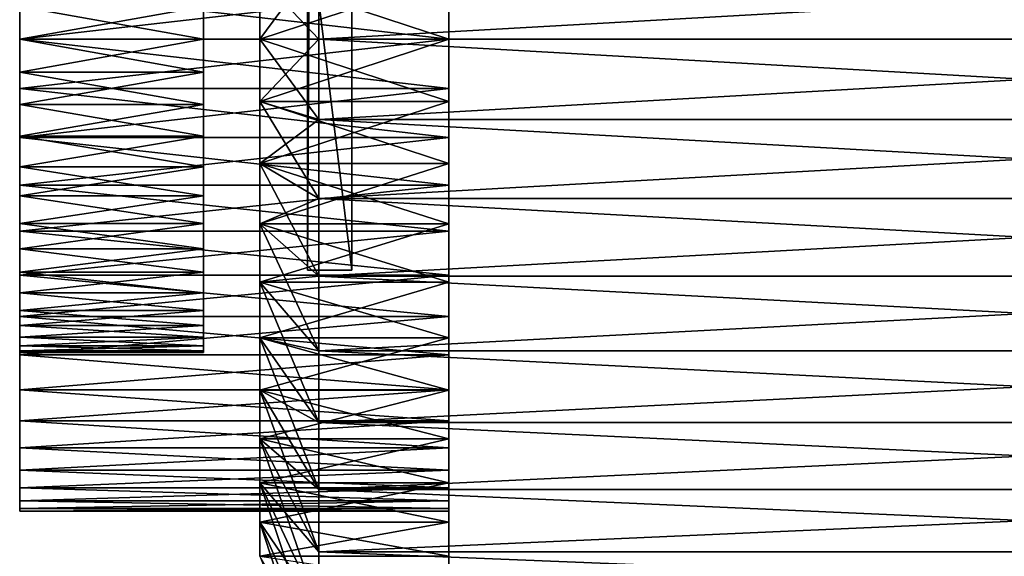
# Model space of a CAD drawing. Extents: x -1.76 to 1.74, y -0.15 to 1.67.
# Drawn here: x -1.76 to -1.59, y -0.03 to 0.06 of the extents above; entities that cross this region are included whole.
import ezdxf

# ---------------------------------------------------------------- set-up
doc = ezdxf.new("R2010")
doc.units = 0
doc.header["$MEASUREMENT"] = 0
doc.layers.get('0').update_dxf_attribs({"linetype": 'CONTINUOUS'})

msp = doc.modelspace()

# ---------------------------------------------------------------- linework, layer by layer
for points in [[(-1.709, 1.45568, -1.24526), (-1.709, 0.02136, -0.42064), (-1.709, 0.0828, -0.3032)], [(-1.709, 0.02136, -0.42064), (-1.709, 1.45568, -1.24526), (-1.70148, 1.45545, -1.24514)], [(-1.709, 0.02136, -0.42064), (-1.70148, 1.45545, -1.24514), (-1.70148, 0.02136, -0.42064)], [(-1.70148, 1.45545, -1.24514), (-1.70148, 0.0828, -0.3032), (-1.70148, 0.02136, -0.42064)], [(-1.72668, 0.10025, -0.39221), (-1.72668, 0.08232, -0.40524), (-1.72668, 0.06064, -0.40985)], [(-1.72668, 0.10025, -0.39221), (-1.72668, 0.06064, -0.40985), (-1.72668, 0.02102, -0.39221)], [(-1.72668, 0.0293, -0.31342), (-1.72668, 0.09197, -0.31342), (-1.72668, 0.10025, -0.39221)], [(-1.72668, 0.10025, -0.39221), (-1.72668, 0.02102, -0.39221), (-1.72668, 0.0293, -0.31342)], [(-1.72668, 0.04955, -0.30441), (-1.72668, 0.07172, -0.30441), (-1.72668, 0.09197, -0.31342)], [(-1.72668, 0.0293, -0.31342), (-1.72668, 0.04955, -0.30441), (-1.72668, 0.09197, -0.31342)], [(-1.72668, 0.08232, -0.40524), (-1.72668, 0.07172, -0.40868), (-1.72668, 0.06064, -0.40985)], [(-1.709, 0.0828, -0.3032), (-1.709, 0.02136, -0.42064), (-1.70148, 0.02136, -0.42064)], [(-1.709, 0.0828, -0.3032), (-1.70148, 0.02136, -0.42064), (-1.70148, 0.0828, -0.3032)], [(-1.7071, 0.07426, -0.48617), (-1.7071, 0.06064, -0.48688), (-1.71712, 0.06064, -0.45811)], [(-1.7071, 0.07426, -0.48617), (-1.71712, 0.06064, -0.45811), (-1.71712, 0.07125, -0.45755)], [(-1.7071, 0.06064, -0.2262), (-1.7071, 0.07426, -0.22692), (-1.71712, 0.07125, -0.25554)], [(-1.4665, 0.06064, -0.48688), (-1.7071, 0.06064, -0.48688), (-1.7071, 0.07426, -0.48617)], [(-1.4665, 0.06064, -0.48688), (-1.7071, 0.07426, -0.48617), (-1.4665, 0.07426, -0.48617)], [(-1.4665, 0.07426, -0.22692), (-1.7071, 0.07426, -0.22692), (-1.7071, 0.06064, -0.2262)], [(-1.4665, 0.07426, -0.22692), (-1.7071, 0.06064, -0.2262), (-1.4665, 0.06064, -0.2262)], [(-1.72668, 0.06064, -0.30324), (-1.72668, 0.06621, -0.30353), (-1.72668, 0.07172, -0.30441)], [(-1.72668, 0.07172, -0.40868), (-1.72668, 0.06621, -0.40956), (-1.72668, 0.06064, -0.40985)], [(-1.72668, 0.04955, -0.30441), (-1.72668, 0.06064, -0.30324), (-1.72668, 0.07172, -0.30441)], [(-1.7071, 0.06064, -0.2262), (-1.71712, 0.07125, -0.25554), (-1.71712, 0.06064, -0.25498)], [(-1.71712, 0.07125, -0.45755), (-1.71712, 0.06064, -0.45811), (-1.68501, 0.06064, -0.45811)], [(-1.71712, 0.07125, -0.45755), (-1.68501, 0.06064, -0.45811), (-1.68501, 0.07125, -0.45755)], [(-1.71712, 0.06064, -0.25498), (-1.71712, 0.07125, -0.25554), (-1.68501, 0.07125, -0.25554)], [(-1.71712, 0.06064, -0.25498), (-1.68501, 0.07125, -0.25554), (-1.68501, 0.06064, -0.25498)], [(-1.68501, 0.07125, -0.45755), (-1.68501, 0.06064, -0.45811), (-1.68501, 0.06064, -0.43679)], [(-1.68501, 0.07125, -0.45755), (-1.68501, 0.06064, -0.43679), (-1.68501, 0.06902, -0.43635)], [(-1.68501, 0.06064, -0.25498), (-1.68501, 0.07125, -0.25554), (-1.68501, 0.06902, -0.27673)], [(-1.68501, 0.06902, -0.43635), (-1.68501, 0.06064, -0.43679), (-1.75795, 0.06064, -0.43679)], [(-1.68501, 0.06902, -0.43635), (-1.75795, 0.06064, -0.43679), (-1.75795, 0.06902, -0.43635)], [(-1.68501, 0.06064, -0.27629), (-1.68501, 0.06902, -0.27673), (-1.75795, 0.06902, -0.27673)], [(-1.68501, 0.06064, -0.27629), (-1.75795, 0.06902, -0.27673), (-1.75795, 0.06064, -0.27629)], [(-1.75795, 0.06064, -0.27629), (-1.75795, 0.06902, -0.27673), (-1.75795, 0.06621, -0.30353)], [(-1.75795, 0.06902, -0.43635), (-1.75795, 0.06064, -0.43679), (-1.75795, 0.06064, -0.40985)], [(-1.75795, 0.06902, -0.43635), (-1.75795, 0.06064, -0.40985), (-1.75795, 0.06621, -0.40956)], [(-1.68501, 0.06064, -0.25498), (-1.68501, 0.06902, -0.27673), (-1.68501, 0.06064, -0.27629)], [(-1.75795, 0.06064, -0.27629), (-1.75795, 0.06621, -0.30353), (-1.75795, 0.06064, -0.30324)], [(-1.75795, 0.06621, -0.40956), (-1.75795, 0.06064, -0.40985), (-1.72668, 0.06064, -0.40985)], [(-1.75795, 0.06621, -0.40956), (-1.72668, 0.06064, -0.40985), (-1.72668, 0.06621, -0.40956)], [(-1.75795, 0.06064, -0.30324), (-1.75795, 0.06621, -0.30353), (-1.72668, 0.06621, -0.30353)], [(-1.75795, 0.06064, -0.30324), (-1.72668, 0.06621, -0.30353), (-1.72668, 0.06064, -0.30324)], [(-1.68501, 0.05225, -0.27673), (-1.68501, 0.06064, -0.27629), (-1.75795, 0.06064, -0.27629)], [(-1.68501, 0.05225, -0.27673), (-1.75795, 0.06064, -0.27629), (-1.75795, 0.05225, -0.27673)], [(-1.68501, 0.06064, -0.43679), (-1.68501, 0.05225, -0.43635), (-1.75795, 0.05225, -0.43635)], [(-1.68501, 0.06064, -0.43679), (-1.75795, 0.05225, -0.43635), (-1.75795, 0.06064, -0.43679)], [(-1.75795, 0.05225, -0.27673), (-1.75795, 0.06064, -0.27629), (-1.75795, 0.06064, -0.30324)], [(-1.75795, 0.05225, -0.27673), (-1.75795, 0.06064, -0.30324), (-1.75795, 0.05506, -0.30353)], [(-1.75795, 0.06064, -0.43679), (-1.75795, 0.05225, -0.43635), (-1.75795, 0.05506, -0.40956)], [(-1.75795, 0.06064, -0.43679), (-1.75795, 0.05506, -0.40956), (-1.75795, 0.06064, -0.40985)], [(-1.75795, 0.05506, -0.30353), (-1.75795, 0.06064, -0.30324), (-1.72668, 0.06064, -0.30324)], [(-1.75795, 0.05506, -0.30353), (-1.72668, 0.06064, -0.30324), (-1.72668, 0.05506, -0.30353)], [(-1.75795, 0.06064, -0.40985), (-1.75795, 0.05506, -0.40956), (-1.72668, 0.05506, -0.40956)], [(-1.75795, 0.06064, -0.40985), (-1.72668, 0.05506, -0.40956), (-1.72668, 0.06064, -0.40985)], [(-1.72668, 0.04955, -0.30441), (-1.72668, 0.05506, -0.30353), (-1.72668, 0.06064, -0.30324)], [(-1.72668, 0.06064, -0.40985), (-1.72668, 0.05506, -0.40956), (-1.72668, 0.04955, -0.40868)], [(-1.72668, 0.06064, -0.40985), (-1.72668, 0.04955, -0.40868), (-1.72668, 0.03895, -0.40524)], [(-1.72668, 0.06064, -0.40985), (-1.72668, 0.03895, -0.40524), (-1.72668, 0.02102, -0.39221)], [(-1.7071, 0.04701, -0.22692), (-1.7071, 0.06064, -0.2262), (-1.71712, 0.06064, -0.25498)], [(-1.7071, 0.04701, -0.22692), (-1.71712, 0.06064, -0.25498), (-1.71712, 0.05002, -0.25554)], [(-1.7071, 0.06064, -0.48688), (-1.7071, 0.04701, -0.48617), (-1.71712, 0.05002, -0.45755)], [(-1.7071, 0.06064, -0.48688), (-1.71712, 0.05002, -0.45755), (-1.71712, 0.06064, -0.45811)], [(-1.71712, 0.05002, -0.25554), (-1.71712, 0.06064, -0.25498), (-1.68501, 0.06064, -0.25498)], [(-1.71712, 0.05002, -0.25554), (-1.68501, 0.06064, -0.25498), (-1.68501, 0.05002, -0.25554)], [(-1.71712, 0.06064, -0.45811), (-1.71712, 0.05002, -0.45755), (-1.68501, 0.05002, -0.45755)], [(-1.71712, 0.06064, -0.45811), (-1.68501, 0.05002, -0.45755), (-1.68501, 0.06064, -0.45811)], [(-1.4665, 0.06064, -0.2262), (-1.7071, 0.06064, -0.2262), (-1.7071, 0.04701, -0.22692)], [(-1.4665, 0.06064, -0.2262), (-1.7071, 0.04701, -0.22692), (-1.4665, 0.04701, -0.22692)], [(-1.4665, 0.04701, -0.48617), (-1.7071, 0.04701, -0.48617), (-1.7071, 0.06064, -0.48688)], [(-1.4665, 0.04701, -0.48617), (-1.7071, 0.06064, -0.48688), (-1.4665, 0.06064, -0.48688)], [(-1.68501, 0.05002, -0.25554), (-1.68501, 0.06064, -0.25498), (-1.68501, 0.06064, -0.27629)], [(-1.68501, 0.05002, -0.25554), (-1.68501, 0.06064, -0.27629), (-1.68501, 0.05225, -0.27673)], [(-1.68501, 0.06064, -0.45811), (-1.68501, 0.05002, -0.45755), (-1.68501, 0.05225, -0.43635)], [(-1.68501, 0.06064, -0.45811), (-1.68501, 0.05225, -0.43635), (-1.68501, 0.06064, -0.43679)], [(-1.75795, 0.04395, -0.27805), (-1.75795, 0.05225, -0.27673), (-1.75795, 0.05506, -0.30353)], [(-1.75795, 0.04395, -0.27805), (-1.75795, 0.05506, -0.30353), (-1.75795, 0.04955, -0.30441)], [(-1.75795, 0.05225, -0.43635), (-1.75795, 0.04955, -0.40868), (-1.75795, 0.05506, -0.40956)], [(-1.75795, 0.04955, -0.30441), (-1.75795, 0.05506, -0.30353), (-1.72668, 0.05506, -0.30353)], [(-1.75795, 0.04955, -0.30441), (-1.72668, 0.05506, -0.30353), (-1.72668, 0.04955, -0.30441)], [(-1.75795, 0.05506, -0.40956), (-1.75795, 0.04955, -0.40868), (-1.72668, 0.04955, -0.40868)], [(-1.75795, 0.05506, -0.40956), (-1.72668, 0.04955, -0.40868), (-1.72668, 0.05506, -0.40956)], [(-1.68501, 0.04395, -0.27805), (-1.68501, 0.05225, -0.27673), (-1.75795, 0.05225, -0.27673)], [(-1.68501, 0.04395, -0.27805), (-1.75795, 0.05225, -0.27673), (-1.75795, 0.04395, -0.27805)], [(-1.68501, 0.05225, -0.43635), (-1.68501, 0.04395, -0.43504), (-1.75795, 0.04395, -0.43504)], [(-1.68501, 0.05225, -0.43635), (-1.75795, 0.04395, -0.43504), (-1.75795, 0.05225, -0.43635)], [(-1.75795, 0.05225, -0.43635), (-1.75795, 0.04395, -0.43504), (-1.75795, 0.04955, -0.40868)], [(-1.68501, 0.03952, -0.2572), (-1.68501, 0.05002, -0.25554), (-1.68501, 0.05225, -0.27673)], [(-1.68501, 0.03952, -0.2572), (-1.68501, 0.05225, -0.27673), (-1.68501, 0.04395, -0.27805)], [(-1.68501, 0.05002, -0.45755), (-1.68501, 0.04395, -0.43504), (-1.68501, 0.05225, -0.43635)], [(-1.75795, 0.04395, -0.43504), (-1.75795, 0.04416, -0.40724), (-1.75795, 0.04955, -0.40868)], [(-1.75795, 0.03584, -0.28022), (-1.75795, 0.04395, -0.27805), (-1.75795, 0.04955, -0.30441)], [(-1.75795, 0.03584, -0.28022), (-1.75795, 0.04955, -0.30441), (-1.75795, 0.04416, -0.30585)], [(-1.75795, 0.04955, -0.40868), (-1.75795, 0.04416, -0.40724), (-1.72668, 0.04416, -0.40724)], [(-1.75795, 0.04955, -0.40868), (-1.72668, 0.04416, -0.40724), (-1.72668, 0.04955, -0.40868)], [(-1.75795, 0.04416, -0.30585), (-1.75795, 0.04955, -0.30441), (-1.72668, 0.04955, -0.30441)], [(-1.75795, 0.04416, -0.30585), (-1.72668, 0.04955, -0.30441), (-1.72668, 0.04416, -0.30585)], [(-1.72668, 0.04955, -0.40868), (-1.72668, 0.04416, -0.40724), (-1.72668, 0.03895, -0.40524)], [(-1.72668, 0.03895, -0.30785), (-1.72668, 0.04416, -0.30585), (-1.72668, 0.04955, -0.30441)], [(-1.72668, 0.0293, -0.31342), (-1.72668, 0.03895, -0.30785), (-1.72668, 0.04955, -0.30441)], [(-1.7071, 0.03354, -0.22905), (-1.7071, 0.04701, -0.22692), (-1.71712, 0.05002, -0.25554)], [(-1.7071, 0.03354, -0.22905), (-1.71712, 0.05002, -0.25554), (-1.71712, 0.03952, -0.2572)], [(-1.7071, 0.04701, -0.48617), (-1.71712, 0.03952, -0.45589), (-1.71712, 0.05002, -0.45755)], [(-1.71712, 0.03952, -0.2572), (-1.71712, 0.05002, -0.25554), (-1.68501, 0.05002, -0.25554)], [(-1.71712, 0.03952, -0.2572), (-1.68501, 0.05002, -0.25554), (-1.68501, 0.03952, -0.2572)], [(-1.71712, 0.05002, -0.45755), (-1.71712, 0.03952, -0.45589), (-1.68501, 0.03952, -0.45589)], [(-1.71712, 0.05002, -0.45755), (-1.68501, 0.03952, -0.45589), (-1.68501, 0.05002, -0.45755)], [(-1.68501, 0.05002, -0.45755), (-1.68501, 0.03952, -0.45589), (-1.68501, 0.04395, -0.43504)], [(-1.7071, 0.04701, -0.48617), (-1.7071, 0.03354, -0.48404), (-1.71712, 0.03952, -0.45589)], [(-1.4665, 0.04701, -0.22692), (-1.7071, 0.04701, -0.22692), (-1.7071, 0.03354, -0.22905)], [(-1.4665, 0.04701, -0.22692), (-1.7071, 0.03354, -0.22905), (-1.4665, 0.03354, -0.22905)], [(-1.4665, 0.03354, -0.48404), (-1.7071, 0.03354, -0.48404), (-1.7071, 0.04701, -0.48617)], [(-1.4665, 0.03354, -0.48404), (-1.7071, 0.04701, -0.48617), (-1.4665, 0.04701, -0.48617)], [(-1.75795, 0.03584, -0.43287), (-1.75795, 0.03895, -0.40524), (-1.75795, 0.04416, -0.40724)], [(-1.75795, 0.04395, -0.43504), (-1.75795, 0.03584, -0.43287), (-1.75795, 0.04416, -0.40724)], [(-1.75795, 0.028, -0.28323), (-1.75795, 0.03584, -0.28022), (-1.75795, 0.04416, -0.30585)], [(-1.75795, 0.028, -0.28323), (-1.75795, 0.04416, -0.30585), (-1.75795, 0.03895, -0.30785)], [(-1.75795, 0.04416, -0.40724), (-1.75795, 0.03895, -0.40524), (-1.72668, 0.03895, -0.40524)], [(-1.75795, 0.04416, -0.40724), (-1.72668, 0.03895, -0.40524), (-1.72668, 0.04416, -0.40724)], [(-1.75795, 0.03895, -0.30785), (-1.75795, 0.04416, -0.30585), (-1.72668, 0.04416, -0.30585)], [(-1.75795, 0.03895, -0.30785), (-1.72668, 0.04416, -0.30585), (-1.72668, 0.03895, -0.30785)], [(-1.68501, 0.04395, -0.43504), (-1.68501, 0.03584, -0.43287), (-1.75795, 0.03584, -0.43287)], [(-1.68501, 0.04395, -0.43504), (-1.75795, 0.03584, -0.43287), (-1.75795, 0.04395, -0.43504)], [(-1.68501, 0.03584, -0.28022), (-1.68501, 0.04395, -0.27805), (-1.75795, 0.04395, -0.27805)], [(-1.68501, 0.03584, -0.28022), (-1.75795, 0.04395, -0.27805), (-1.75795, 0.03584, -0.28022)], [(-1.68501, 0.03952, -0.45589), (-1.68501, 0.03584, -0.43287), (-1.68501, 0.04395, -0.43504)], [(-1.68501, 0.02925, -0.25995), (-1.68501, 0.03952, -0.2572), (-1.68501, 0.04395, -0.27805)], [(-1.68501, 0.02925, -0.25995), (-1.68501, 0.04395, -0.27805), (-1.68501, 0.03584, -0.28022)], [(-1.75795, 0.028, -0.42986), (-1.75795, 0.03398, -0.40271), (-1.75795, 0.03895, -0.40524)], [(-1.75795, 0.03584, -0.43287), (-1.75795, 0.028, -0.42986), (-1.75795, 0.03895, -0.40524)], [(-1.75795, 0.02051, -0.28705), (-1.75795, 0.028, -0.28323), (-1.75795, 0.03895, -0.30785)], [(-1.75795, 0.02051, -0.28705), (-1.75795, 0.03895, -0.30785), (-1.75795, 0.03398, -0.31038)], [(-1.75795, 0.03895, -0.40524), (-1.75795, 0.03398, -0.40271), (-1.72668, 0.03398, -0.40271)], [(-1.75795, 0.03895, -0.40524), (-1.72668, 0.03398, -0.40271), (-1.72668, 0.03895, -0.40524)], [(-1.75795, 0.03398, -0.31038), (-1.75795, 0.03895, -0.30785), (-1.72668, 0.03895, -0.30785)], [(-1.75795, 0.03398, -0.31038), (-1.72668, 0.03895, -0.30785), (-1.72668, 0.03398, -0.31038)], [(-1.72668, 0.03895, -0.40524), (-1.72668, 0.03398, -0.40271), (-1.72668, 0.0293, -0.39967)], [(-1.72668, 0.0293, -0.31342), (-1.72668, 0.03398, -0.31038), (-1.72668, 0.03895, -0.30785)], [(-1.72668, 0.03895, -0.40524), (-1.72668, 0.0293, -0.39967), (-1.72668, 0.02102, -0.39221)], [(-1.7071, 0.03354, -0.48404), (-1.71712, 0.02925, -0.45313), (-1.71712, 0.03952, -0.45589)], [(-1.7071, 0.02036, -0.23258), (-1.7071, 0.03354, -0.22905), (-1.71712, 0.03952, -0.2572)], [(-1.7071, 0.02036, -0.23258), (-1.71712, 0.03952, -0.2572), (-1.71712, 0.02925, -0.25995)], [(-1.71712, 0.03952, -0.45589), (-1.71712, 0.02925, -0.45313), (-1.68501, 0.02925, -0.45313)], [(-1.71712, 0.03952, -0.45589), (-1.68501, 0.02925, -0.45313), (-1.68501, 0.03952, -0.45589)], [(-1.71712, 0.02925, -0.25995), (-1.71712, 0.03952, -0.2572), (-1.68501, 0.03952, -0.2572)], [(-1.71712, 0.02925, -0.25995), (-1.68501, 0.03952, -0.2572), (-1.68501, 0.02925, -0.25995)], [(-1.68501, 0.03952, -0.45589), (-1.68501, 0.02925, -0.45313), (-1.68501, 0.03584, -0.43287)], [(-1.68501, 0.03584, -0.43287), (-1.68501, 0.028, -0.42986), (-1.75795, 0.028, -0.42986)], [(-1.68501, 0.03584, -0.43287), (-1.75795, 0.028, -0.42986), (-1.75795, 0.03584, -0.43287)], [(-1.68501, 0.028, -0.28323), (-1.68501, 0.03584, -0.28022), (-1.75795, 0.03584, -0.28022)], [(-1.68501, 0.028, -0.28323), (-1.75795, 0.03584, -0.28022), (-1.75795, 0.028, -0.28323)], [(-1.68501, 0.02925, -0.45313), (-1.68501, 0.028, -0.42986), (-1.68501, 0.03584, -0.43287)], [(-1.68501, 0.01933, -0.26376), (-1.68501, 0.02925, -0.25995), (-1.68501, 0.03584, -0.28022)], [(-1.68501, 0.01933, -0.26376), (-1.68501, 0.03584, -0.28022), (-1.68501, 0.028, -0.28323)], [(-1.75795, 0.01347, -0.29162), (-1.75795, 0.02051, -0.28705), (-1.75795, 0.03398, -0.31038)], [(-1.75795, 0.01347, -0.29162), (-1.75795, 0.03398, -0.31038), (-1.75795, 0.0293, -0.31342)], [(-1.75795, 0.02051, -0.42604), (-1.75795, 0.0293, -0.39967), (-1.75795, 0.03398, -0.40271)], [(-1.75795, 0.028, -0.42986), (-1.75795, 0.02051, -0.42604), (-1.75795, 0.03398, -0.40271)], [(-1.75795, 0.03398, -0.40271), (-1.75795, 0.0293, -0.39967), (-1.72668, 0.0293, -0.39967)], [(-1.75795, 0.03398, -0.40271), (-1.72668, 0.0293, -0.39967), (-1.72668, 0.03398, -0.40271)], [(-1.75795, 0.0293, -0.31342), (-1.75795, 0.03398, -0.31038), (-1.72668, 0.03398, -0.31038)], [(-1.75795, 0.0293, -0.31342), (-1.72668, 0.03398, -0.31038), (-1.72668, 0.0293, -0.31342)], [(-1.7071, 0.03354, -0.48404), (-1.7071, 0.02036, -0.4805), (-1.71712, 0.02925, -0.45313)], [(-1.4665, 0.03354, -0.22905), (-1.7071, 0.03354, -0.22905), (-1.7071, 0.02036, -0.23258)], [(-1.4665, 0.03354, -0.22905), (-1.7071, 0.02036, -0.23258), (-1.4665, 0.02036, -0.23258)], [(-1.4665, 0.02036, -0.4805), (-1.7071, 0.02036, -0.4805), (-1.7071, 0.03354, -0.48404)], [(-1.4665, 0.02036, -0.4805), (-1.7071, 0.03354, -0.48404), (-1.4665, 0.03354, -0.48404)], [(-1.75795, 0.00694, -0.29691), (-1.75795, 0.01347, -0.29162), (-1.75795, 0.0293, -0.31342)], [(-1.75795, 0.00694, -0.29691), (-1.75795, 0.0293, -0.31342), (-1.75795, 0.02497, -0.31693)], [(-1.75795, 0.01347, -0.42147), (-1.75795, 0.02497, -0.39616), (-1.75795, 0.0293, -0.39967)], [(-1.75795, 0.02051, -0.42604), (-1.75795, 0.01347, -0.42147), (-1.75795, 0.0293, -0.39967)], [(-1.75795, 0.0293, -0.39967), (-1.75795, 0.02497, -0.39616), (-1.72668, 0.02497, -0.39616)], [(-1.75795, 0.0293, -0.39967), (-1.72668, 0.02497, -0.39616), (-1.72668, 0.0293, -0.39967)], [(-1.75795, 0.02497, -0.31693), (-1.75795, 0.0293, -0.31342), (-1.72668, 0.0293, -0.31342)], [(-1.75795, 0.02497, -0.31693), (-1.72668, 0.0293, -0.31342), (-1.72668, 0.02497, -0.31693)], [(-1.72668, 0.0293, -0.39967), (-1.72668, 0.02497, -0.39616), (-1.72668, 0.02102, -0.39221)], [(-1.72668, 0.02102, -0.32088), (-1.72668, 0.02497, -0.31693), (-1.72668, 0.0293, -0.31342)], [(-1.72668, 0.01447, -0.32989), (-1.72668, 0.02102, -0.32088), (-1.72668, 0.0293, -0.31342)], [(-1.72668, 0.00762, -0.35097), (-1.72668, 0.01447, -0.32989), (-1.72668, 0.0293, -0.31342)], [(-1.72668, 0.02102, -0.39221), (-1.72668, 0.00762, -0.35097), (-1.72668, 0.0293, -0.31342)], [(-1.7071, 0.02036, -0.4805), (-1.71712, 0.01933, -0.44932), (-1.71712, 0.02925, -0.45313)], [(-1.7071, 0.00762, -0.23747), (-1.7071, 0.02036, -0.23258), (-1.71712, 0.02925, -0.25995)], [(-1.7071, 0.00762, -0.23747), (-1.71712, 0.02925, -0.25995), (-1.71712, 0.01933, -0.26376)], [(-1.71712, 0.02925, -0.45313), (-1.71712, 0.01933, -0.44932), (-1.68501, 0.01933, -0.44932)], [(-1.71712, 0.02925, -0.45313), (-1.68501, 0.01933, -0.44932), (-1.68501, 0.02925, -0.45313)], [(-1.71712, 0.01933, -0.26376), (-1.71712, 0.02925, -0.25995), (-1.68501, 0.02925, -0.25995)], [(-1.71712, 0.01933, -0.26376), (-1.68501, 0.02925, -0.25995), (-1.68501, 0.01933, -0.26376)], [(-1.68501, 0.02925, -0.45313), (-1.68501, 0.01933, -0.44932), (-1.68501, 0.028, -0.42986)], [(-1.68501, 0.028, -0.42986), (-1.68501, 0.02051, -0.42604), (-1.75795, 0.02051, -0.42604)], [(-1.68501, 0.028, -0.42986), (-1.75795, 0.02051, -0.42604), (-1.75795, 0.028, -0.42986)], [(-1.68501, 0.02051, -0.28705), (-1.68501, 0.028, -0.28323), (-1.75795, 0.028, -0.28323)], [(-1.68501, 0.02051, -0.28705), (-1.75795, 0.028, -0.28323), (-1.75795, 0.02051, -0.28705)], [(-1.68501, 0.01933, -0.44932), (-1.68501, 0.02051, -0.42604), (-1.68501, 0.028, -0.42986)], [(-1.68501, 0.00986, -0.26859), (-1.68501, 0.01933, -0.26376), (-1.68501, 0.028, -0.28323)], [(-1.68501, 0.00986, -0.26859), (-1.68501, 0.028, -0.28323), (-1.68501, 0.02051, -0.28705)], [(-1.75795, 0.001, -0.30285), (-1.75795, 0.00694, -0.29691), (-1.75795, 0.02497, -0.31693)], [(-1.75795, 0.001, -0.30285), (-1.75795, 0.02497, -0.31693), (-1.75795, 0.02102, -0.32088)], [(-1.75795, 0.00694, -0.41618), (-1.75795, 0.02102, -0.39221), (-1.75795, 0.02497, -0.39616)], [(-1.75795, 0.01347, -0.42147), (-1.75795, 0.00694, -0.41618), (-1.75795, 0.02497, -0.39616)], [(-1.75795, 0.02497, -0.39616), (-1.75795, 0.02102, -0.39221), (-1.72668, 0.02102, -0.39221)], [(-1.75795, 0.02497, -0.39616), (-1.72668, 0.02102, -0.39221), (-1.72668, 0.02497, -0.39616)], [(-1.75795, 0.02102, -0.32088), (-1.75795, 0.02497, -0.31693), (-1.72668, 0.02497, -0.31693)], [(-1.75795, 0.02102, -0.32088), (-1.72668, 0.02497, -0.31693), (-1.72668, 0.02102, -0.32088)], [(-1.75795, -0.00429, -0.30937), (-1.75795, 0.001, -0.30285), (-1.75795, 0.02102, -0.32088)], [(-1.75795, -0.00429, -0.30937), (-1.75795, 0.02102, -0.32088), (-1.75795, 0.01751, -0.32521)], [(-1.75795, 0.001, -0.41024), (-1.75795, 0.01751, -0.38788), (-1.75795, 0.02102, -0.39221)], [(-1.75795, 0.00694, -0.41618), (-1.75795, 0.001, -0.41024), (-1.75795, 0.02102, -0.39221)], [(-1.75795, 0.02102, -0.39221), (-1.75795, 0.01751, -0.38788), (-1.72668, 0.01751, -0.38788)], [(-1.75795, 0.02102, -0.39221), (-1.72668, 0.01751, -0.38788), (-1.72668, 0.02102, -0.39221)], [(-1.75795, 0.01751, -0.32521), (-1.75795, 0.02102, -0.32088), (-1.72668, 0.02102, -0.32088)], [(-1.75795, 0.01751, -0.32521), (-1.72668, 0.02102, -0.32088), (-1.72668, 0.01751, -0.32521)], [(-1.68501, 0.02051, -0.42604), (-1.68501, 0.01347, -0.42147), (-1.75795, 0.01347, -0.42147)], [(-1.68501, 0.02051, -0.42604), (-1.75795, 0.01347, -0.42147), (-1.75795, 0.02051, -0.42604)], [(-1.68501, 0.01347, -0.29162), (-1.68501, 0.02051, -0.28705), (-1.75795, 0.02051, -0.28705)], [(-1.68501, 0.01347, -0.29162), (-1.75795, 0.02051, -0.28705), (-1.75795, 0.01347, -0.29162)], [(-1.72668, 0.02102, -0.39221), (-1.72668, 0.01751, -0.38788), (-1.72668, 0.01447, -0.3832)], [(-1.72668, 0.01447, -0.32989), (-1.72668, 0.01751, -0.32521), (-1.72668, 0.02102, -0.32088)], [(-1.72668, 0.02102, -0.39221), (-1.72668, 0.01447, -0.3832), (-1.72668, 0.00994, -0.37302)], [(-1.72668, 0.02102, -0.39221), (-1.72668, 0.00994, -0.37302), (-1.72668, 0.00762, -0.35097)], [(-1.7071, 0.02036, -0.4805), (-1.7071, 0.00762, -0.47562), (-1.71712, 0.01933, -0.44932)], [(-1.4665, 0.02036, -0.23258), (-1.7071, 0.02036, -0.23258), (-1.7071, 0.00762, -0.23747)], [(-1.4665, 0.02036, -0.23258), (-1.7071, 0.00762, -0.23747), (-1.4665, 0.00762, -0.23747)], [(-1.4665, 0.00762, -0.47562), (-1.7071, 0.00762, -0.47562), (-1.7071, 0.02036, -0.4805)], [(-1.4665, 0.00762, -0.47562), (-1.7071, 0.02036, -0.4805), (-1.4665, 0.02036, -0.4805)], [(-1.68501, 0.00986, -0.4445), (-1.68501, 0.01347, -0.42147), (-1.68501, 0.02051, -0.42604)], [(-1.68501, 0.01933, -0.44932), (-1.68501, 0.00986, -0.4445), (-1.68501, 0.02051, -0.42604)], [(-1.68501, 0.00094, -0.27438), (-1.68501, 0.00986, -0.26859), (-1.68501, 0.02051, -0.28705)], [(-1.68501, 0.00094, -0.27438), (-1.68501, 0.02051, -0.28705), (-1.68501, 0.01347, -0.29162)], [(-1.7071, -0.00453, -0.24367), (-1.7071, 0.00762, -0.23747), (-1.71712, 0.01933, -0.26376)], [(-1.7071, -0.00453, -0.24367), (-1.71712, 0.01933, -0.26376), (-1.71712, 0.00986, -0.26859)], [(-1.7071, 0.00762, -0.47562), (-1.71712, 0.00986, -0.4445), (-1.71712, 0.01933, -0.44932)], [(-1.71712, 0.01933, -0.44932), (-1.71712, 0.00986, -0.4445), (-1.68501, 0.00986, -0.4445)], [(-1.71712, 0.01933, -0.44932), (-1.68501, 0.00986, -0.4445), (-1.68501, 0.01933, -0.44932)], [(-1.71712, 0.00986, -0.26859), (-1.71712, 0.01933, -0.26376), (-1.68501, 0.01933, -0.26376)], [(-1.71712, 0.00986, -0.26859), (-1.68501, 0.01933, -0.26376), (-1.68501, 0.00986, -0.26859)], [(-1.75795, -0.00886, -0.31642), (-1.75795, -0.00429, -0.30937), (-1.75795, 0.01751, -0.32521)], [(-1.75795, -0.00886, -0.31642), (-1.75795, 0.01751, -0.32521), (-1.75795, 0.01447, -0.32989)], [(-1.75795, -0.00429, -0.40371), (-1.75795, 0.01447, -0.3832), (-1.75795, 0.01751, -0.38788)], [(-1.75795, 0.001, -0.41024), (-1.75795, -0.00429, -0.40371), (-1.75795, 0.01751, -0.38788)], [(-1.75795, 0.01751, -0.38788), (-1.75795, 0.01447, -0.3832), (-1.72668, 0.01447, -0.3832)], [(-1.75795, 0.01751, -0.38788), (-1.72668, 0.01447, -0.3832), (-1.72668, 0.01751, -0.38788)], [(-1.75795, 0.01447, -0.32989), (-1.75795, 0.01751, -0.32521), (-1.72668, 0.01751, -0.32521)], [(-1.75795, 0.01447, -0.32989), (-1.72668, 0.01751, -0.32521), (-1.72668, 0.01447, -0.32989)], [(-1.75795, -0.01268, -0.3239), (-1.75795, -0.00886, -0.31642), (-1.75795, 0.01447, -0.32989)], [(-1.75795, -0.01268, -0.3239), (-1.75795, 0.01447, -0.32989), (-1.75795, 0.01194, -0.33486)], [(-1.75795, -0.00886, -0.39667), (-1.75795, 0.01194, -0.37822), (-1.75795, 0.01447, -0.3832)], [(-1.75795, -0.00429, -0.40371), (-1.75795, -0.00886, -0.39667), (-1.75795, 0.01447, -0.3832)], [(-1.75795, 0.01447, -0.3832), (-1.75795, 0.01194, -0.37822), (-1.72668, 0.01194, -0.37822)], [(-1.75795, 0.01447, -0.3832), (-1.72668, 0.01194, -0.37822), (-1.72668, 0.01447, -0.3832)], [(-1.75795, 0.01194, -0.33486), (-1.75795, 0.01447, -0.32989), (-1.72668, 0.01447, -0.32989)], [(-1.75795, 0.01194, -0.33486), (-1.72668, 0.01447, -0.32989), (-1.72668, 0.01194, -0.33486)], [(-1.68501, 0.01347, -0.42147), (-1.68501, 0.00694, -0.41618), (-1.75795, 0.00694, -0.41618)], [(-1.68501, 0.01347, -0.42147), (-1.75795, 0.00694, -0.41618), (-1.75795, 0.01347, -0.42147)], [(-1.68501, 0.00694, -0.29691), (-1.68501, 0.01347, -0.29162), (-1.75795, 0.01347, -0.29162)], [(-1.68501, 0.00694, -0.29691), (-1.75795, 0.01347, -0.29162), (-1.75795, 0.00694, -0.29691)], [(-1.72668, 0.01447, -0.3832), (-1.72668, 0.01194, -0.37822), (-1.72668, 0.00994, -0.37302)], [(-1.72668, 0.00994, -0.34007), (-1.72668, 0.01194, -0.33486), (-1.72668, 0.01447, -0.32989)], [(-1.72668, 0.00762, -0.35097), (-1.72668, 0.00994, -0.34007), (-1.72668, 0.01447, -0.32989)], [(-1.68501, 0.00094, -0.43871), (-1.68501, 0.00694, -0.41618), (-1.68501, 0.01347, -0.42147)], [(-1.68501, 0.00986, -0.4445), (-1.68501, 0.00094, -0.43871), (-1.68501, 0.01347, -0.42147)], [(-1.68501, -0.00732, -0.28107), (-1.68501, 0.00094, -0.27438), (-1.68501, 0.01347, -0.29162)], [(-1.68501, -0.00732, -0.28107), (-1.68501, 0.01347, -0.29162), (-1.68501, 0.00694, -0.29691)], [(-1.75795, -0.01569, -0.33175), (-1.75795, -0.01268, -0.3239), (-1.75795, 0.01194, -0.33486)], [(-1.75795, -0.01569, -0.33175), (-1.75795, 0.01194, -0.33486), (-1.75795, 0.00994, -0.34007)], [(-1.75795, -0.01268, -0.38918), (-1.75795, 0.00994, -0.37302), (-1.75795, 0.01194, -0.37822)], [(-1.75795, -0.00886, -0.39667), (-1.75795, -0.01268, -0.38918), (-1.75795, 0.01194, -0.37822)], [(-1.75795, 0.01194, -0.37822), (-1.75795, 0.00994, -0.37302), (-1.72668, 0.00994, -0.37302)], [(-1.75795, 0.01194, -0.37822), (-1.72668, 0.00994, -0.37302), (-1.72668, 0.01194, -0.37822)], [(-1.75795, 0.00994, -0.34007), (-1.75795, 0.01194, -0.33486), (-1.72668, 0.01194, -0.33486)], [(-1.75795, 0.00994, -0.34007), (-1.72668, 0.01194, -0.33486), (-1.72668, 0.00994, -0.34007)], [(-1.75795, -0.01786, -0.33986), (-1.75795, -0.01569, -0.33175), (-1.75795, 0.00994, -0.34007)], [(-1.75795, -0.01786, -0.33986), (-1.75795, 0.00994, -0.34007), (-1.75795, 0.0085, -0.34546)], [(-1.75795, -0.01569, -0.38134), (-1.75795, 0.0085, -0.36763), (-1.75795, 0.00994, -0.37302)], [(-1.75795, -0.01268, -0.38918), (-1.75795, -0.01569, -0.38134), (-1.75795, 0.00994, -0.37302)], [(-1.75795, 0.00994, -0.37302), (-1.75795, 0.0085, -0.36763), (-1.72668, 0.0085, -0.36763)], [(-1.75795, 0.00994, -0.37302), (-1.72668, 0.0085, -0.36763), (-1.72668, 0.00994, -0.37302)], [(-1.75795, 0.0085, -0.34546), (-1.75795, 0.00994, -0.34007), (-1.72668, 0.00994, -0.34007)], [(-1.75795, 0.0085, -0.34546), (-1.72668, 0.00994, -0.34007), (-1.72668, 0.0085, -0.34546)], [(-1.75795, -0.01917, -0.34816), (-1.75795, -0.01786, -0.33986), (-1.75795, 0.0085, -0.34546)], [(-1.75795, -0.01917, -0.34816), (-1.75795, 0.0085, -0.34546), (-1.75795, 0.00762, -0.35097)], [(-1.75795, -0.01786, -0.37323), (-1.75795, 0.00762, -0.36212), (-1.75795, 0.0085, -0.36763)], [(-1.75795, -0.01569, -0.38134), (-1.75795, -0.01786, -0.37323), (-1.75795, 0.0085, -0.36763)], [(-1.75795, 0.0085, -0.36763), (-1.75795, 0.00762, -0.36212), (-1.72668, 0.00762, -0.36212)], [(-1.75795, 0.0085, -0.36763), (-1.72668, 0.00762, -0.36212), (-1.72668, 0.0085, -0.36763)], [(-1.75795, 0.00762, -0.35097), (-1.75795, 0.0085, -0.34546), (-1.72668, 0.0085, -0.34546)], [(-1.75795, 0.00762, -0.35097), (-1.72668, 0.0085, -0.34546), (-1.72668, 0.00762, -0.35097)], [(-1.72668, 0.00994, -0.37302), (-1.72668, 0.0085, -0.36763), (-1.72668, 0.00762, -0.36212)], [(-1.72668, 0.00762, -0.35097), (-1.72668, 0.0085, -0.34546), (-1.72668, 0.00994, -0.34007)], [(-1.72668, 0.00994, -0.37302), (-1.72668, 0.00762, -0.36212), (-1.72668, 0.00762, -0.35097)], [(-1.7071, -0.01598, -0.2511), (-1.7071, -0.00453, -0.24367), (-1.71712, 0.00986, -0.26859)], [(-1.7071, -0.01598, -0.2511), (-1.71712, 0.00986, -0.26859), (-1.71712, 0.00094, -0.27438)], [(-1.7071, -0.00453, -0.46942), (-1.71712, 0.00094, -0.43871), (-1.71712, 0.00986, -0.4445)], [(-1.7071, 0.00762, -0.47562), (-1.7071, -0.00453, -0.46942), (-1.71712, 0.00986, -0.4445)], [(-1.71712, 0.00986, -0.4445), (-1.71712, 0.00094, -0.43871), (-1.68501, 0.00094, -0.43871)], [(-1.71712, 0.00986, -0.4445), (-1.68501, 0.00094, -0.43871), (-1.68501, 0.00986, -0.4445)], [(-1.71712, 0.00094, -0.27438), (-1.71712, 0.00986, -0.26859), (-1.68501, 0.00986, -0.26859)], [(-1.71712, 0.00094, -0.27438), (-1.68501, 0.00986, -0.26859), (-1.68501, 0.00094, -0.27438)], [(-1.75795, -0.01961, -0.35654), (-1.75795, -0.01917, -0.34816), (-1.75795, 0.00762, -0.35097)], [(-1.75795, -0.01961, -0.35654), (-1.75795, 0.00762, -0.35097), (-1.75795, 0.00733, -0.35654)], [(-1.75795, -0.01917, -0.36493), (-1.75795, 0.00733, -0.35654), (-1.75795, 0.00762, -0.36212)], [(-1.75795, -0.01786, -0.37323), (-1.75795, -0.01917, -0.36493), (-1.75795, 0.00762, -0.36212)], [(-1.75795, 0.00733, -0.35654), (-1.75795, 0.00762, -0.35097), (-1.72668, 0.00762, -0.35097)], [(-1.75795, 0.00733, -0.35654), (-1.72668, 0.00762, -0.35097), (-1.72668, 0.00733, -0.35654)], [(-1.75795, 0.00762, -0.36212), (-1.75795, 0.00733, -0.35654), (-1.72668, 0.00733, -0.35654)], [(-1.75795, 0.00762, -0.36212), (-1.72668, 0.00733, -0.35654), (-1.72668, 0.00762, -0.36212)], [(-1.75795, -0.01917, -0.36493), (-1.75795, -0.01961, -0.35654), (-1.75795, 0.00733, -0.35654)], [(-1.68501, 0.00694, -0.41618), (-1.68501, 0.001, -0.41024), (-1.75795, 0.001, -0.41024)], [(-1.68501, 0.00694, -0.41618), (-1.75795, 0.001, -0.41024), (-1.75795, 0.00694, -0.41618)], [(-1.68501, 0.001, -0.30285), (-1.68501, 0.00694, -0.29691), (-1.75795, 0.00694, -0.29691)], [(-1.68501, 0.001, -0.30285), (-1.75795, 0.00694, -0.29691), (-1.75795, 0.001, -0.30285)], [(-1.72668, 0.00762, -0.36212), (-1.72668, 0.00733, -0.35654), (-1.72668, 0.00762, -0.35097)], [(-1.4665, 0.00762, -0.23747), (-1.7071, 0.00762, -0.23747), (-1.7071, -0.00453, -0.24367)], [(-1.4665, 0.00762, -0.23747), (-1.7071, -0.00453, -0.24367), (-1.4665, -0.00453, -0.24367)], [(-1.4665, -0.00453, -0.46942), (-1.7071, -0.00453, -0.46942), (-1.7071, 0.00762, -0.47562)], [(-1.4665, -0.00453, -0.46942), (-1.7071, 0.00762, -0.47562), (-1.4665, 0.00762, -0.47562)], [(-1.68501, -0.00732, -0.43202), (-1.68501, 0.001, -0.41024), (-1.68501, 0.00694, -0.41618)], [(-1.68501, 0.00094, -0.43871), (-1.68501, -0.00732, -0.43202), (-1.68501, 0.00694, -0.41618)], [(-1.68501, -0.01484, -0.28859), (-1.68501, -0.00732, -0.28107), (-1.68501, 0.00694, -0.29691)], [(-1.68501, -0.01484, -0.28859), (-1.68501, 0.00694, -0.29691), (-1.68501, 0.001, -0.30285)], [(-1.68501, 0.001, -0.41024), (-1.68501, -0.00429, -0.40371), (-1.75795, -0.00429, -0.40371)], [(-1.68501, 0.001, -0.41024), (-1.75795, -0.00429, -0.40371), (-1.75795, 0.001, -0.41024)], [(-1.68501, -0.00429, -0.30937), (-1.68501, 0.001, -0.30285), (-1.75795, 0.001, -0.30285)], [(-1.68501, -0.00429, -0.30937), (-1.75795, 0.001, -0.30285), (-1.75795, -0.00429, -0.30937)], [(-1.7071, -0.01598, -0.46199), (-1.71712, -0.00732, -0.43202), (-1.71712, 0.00094, -0.43871)], [(-1.7071, -0.02658, -0.25968), (-1.7071, -0.01598, -0.2511), (-1.71712, 0.00094, -0.27438)], [(-1.7071, -0.02658, -0.25968), (-1.71712, 0.00094, -0.27438), (-1.71712, -0.00732, -0.28107)], [(-1.7071, -0.00453, -0.46942), (-1.7071, -0.01598, -0.46199), (-1.71712, 0.00094, -0.43871)], [(-1.71712, 0.00094, -0.43871), (-1.71712, -0.00732, -0.43202), (-1.68501, -0.00732, -0.43202)], [(-1.71712, 0.00094, -0.43871), (-1.68501, -0.00732, -0.43202), (-1.68501, 0.00094, -0.43871)], [(-1.71712, -0.00732, -0.28107), (-1.71712, 0.00094, -0.27438), (-1.68501, 0.00094, -0.27438)], [(-1.71712, -0.00732, -0.28107), (-1.68501, 0.00094, -0.27438), (-1.68501, -0.00732, -0.28107)], [(-1.68501, -0.01484, -0.4245), (-1.68501, -0.00429, -0.40371), (-1.68501, 0.001, -0.41024)], [(-1.68501, -0.00732, -0.43202), (-1.68501, -0.01484, -0.4245), (-1.68501, 0.001, -0.41024)], [(-1.68501, -0.02153, -0.29685), (-1.68501, -0.01484, -0.28859), (-1.68501, 0.001, -0.30285)], [(-1.68501, -0.02153, -0.29685), (-1.68501, 0.001, -0.30285), (-1.68501, -0.00429, -0.30937)], [(-1.68501, -0.00429, -0.40371), (-1.68501, -0.00886, -0.39667), (-1.75795, -0.00886, -0.39667)], [(-1.68501, -0.00429, -0.40371), (-1.75795, -0.00886, -0.39667), (-1.75795, -0.00429, -0.40371)], [(-1.68501, -0.00886, -0.31642), (-1.68501, -0.00429, -0.30937), (-1.75795, -0.00429, -0.30937)], [(-1.68501, -0.00886, -0.31642), (-1.75795, -0.00429, -0.30937), (-1.75795, -0.00886, -0.31642)], [(-1.4665, -0.00453, -0.24367), (-1.7071, -0.00453, -0.24367), (-1.7071, -0.01598, -0.2511)], [(-1.4665, -0.00453, -0.24367), (-1.7071, -0.01598, -0.2511), (-1.4665, -0.01598, -0.2511)], [(-1.4665, -0.01598, -0.46199), (-1.7071, -0.01598, -0.46199), (-1.7071, -0.00453, -0.46942)], [(-1.4665, -0.01598, -0.46199), (-1.7071, -0.00453, -0.46942), (-1.4665, -0.00453, -0.46942)], [(-1.68501, -0.02732, -0.30576), (-1.68501, -0.02153, -0.29685), (-1.68501, -0.00429, -0.30937)], [(-1.68501, -0.02732, -0.30576), (-1.68501, -0.00429, -0.30937), (-1.68501, -0.00886, -0.31642)], [(-1.68501, -0.02153, -0.41624), (-1.68501, -0.00886, -0.39667), (-1.68501, -0.00429, -0.40371)], [(-1.68501, -0.01484, -0.4245), (-1.68501, -0.02153, -0.41624), (-1.68501, -0.00429, -0.40371)], [(-1.7071, -0.02658, -0.45341), (-1.71712, -0.01484, -0.4245), (-1.71712, -0.00732, -0.43202)], [(-1.7071, -0.01598, -0.46199), (-1.7071, -0.02658, -0.45341), (-1.71712, -0.00732, -0.43202)], [(-1.7071, -0.03623, -0.26933), (-1.7071, -0.02658, -0.25968), (-1.71712, -0.00732, -0.28107)], [(-1.7071, -0.03623, -0.26933), (-1.71712, -0.00732, -0.28107), (-1.71712, -0.01484, -0.28859)], [(-1.71712, -0.00732, -0.43202), (-1.71712, -0.01484, -0.4245), (-1.68501, -0.01484, -0.4245)], [(-1.71712, -0.00732, -0.43202), (-1.68501, -0.01484, -0.4245), (-1.68501, -0.00732, -0.43202)], [(-1.71712, -0.01484, -0.28859), (-1.71712, -0.00732, -0.28107), (-1.68501, -0.00732, -0.28107)], [(-1.71712, -0.01484, -0.28859), (-1.68501, -0.00732, -0.28107), (-1.68501, -0.01484, -0.28859)], [(-1.68501, -0.01268, -0.3239), (-1.68501, -0.00886, -0.31642), (-1.75795, -0.00886, -0.31642)], [(-1.68501, -0.01268, -0.3239), (-1.75795, -0.00886, -0.31642), (-1.75795, -0.01268, -0.3239)], [(-1.68501, -0.00886, -0.39667), (-1.68501, -0.01268, -0.38918), (-1.75795, -0.01268, -0.38918)], [(-1.68501, -0.00886, -0.39667), (-1.75795, -0.01268, -0.38918), (-1.75795, -0.00886, -0.39667)], [(-1.68501, -0.03214, -0.31524), (-1.68501, -0.02732, -0.30576), (-1.68501, -0.00886, -0.31642)], [(-1.68501, -0.03214, -0.31524), (-1.68501, -0.00886, -0.31642), (-1.68501, -0.01268, -0.3239)], [(-1.68501, -0.02732, -0.40732), (-1.68501, -0.01268, -0.38918), (-1.68501, -0.00886, -0.39667)], [(-1.68501, -0.02153, -0.41624), (-1.68501, -0.02732, -0.40732), (-1.68501, -0.00886, -0.39667)], [(-1.68501, -0.01569, -0.33175), (-1.68501, -0.01268, -0.3239), (-1.75795, -0.01268, -0.3239)], [(-1.68501, -0.01569, -0.33175), (-1.75795, -0.01268, -0.3239), (-1.75795, -0.01569, -0.33175)], [(-1.68501, -0.01268, -0.38918), (-1.68501, -0.01569, -0.38134), (-1.75795, -0.01569, -0.38134)], [(-1.68501, -0.01268, -0.38918), (-1.75795, -0.01569, -0.38134), (-1.75795, -0.01268, -0.38918)], [(-1.68501, -0.03595, -0.32516), (-1.68501, -0.03214, -0.31524), (-1.68501, -0.01268, -0.3239)], [(-1.68501, -0.03595, -0.32516), (-1.68501, -0.01268, -0.3239), (-1.68501, -0.01569, -0.33175)], [(-1.68501, -0.03214, -0.39785), (-1.68501, -0.01569, -0.38134), (-1.68501, -0.01268, -0.38918)], [(-1.68501, -0.02732, -0.40732), (-1.68501, -0.03214, -0.39785), (-1.68501, -0.01268, -0.38918)], [(-1.7071, -0.02658, -0.45341), (-1.7071, -0.03623, -0.44376), (-1.71712, -0.01484, -0.4245)], [(-1.7071, -0.04481, -0.27993), (-1.7071, -0.03623, -0.26933), (-1.71712, -0.01484, -0.28859)], [(-1.7071, -0.04481, -0.27993), (-1.71712, -0.01484, -0.28859), (-1.71712, -0.02153, -0.29685)], [(-1.7071, -0.03623, -0.44376), (-1.71712, -0.02153, -0.41624), (-1.71712, -0.01484, -0.4245)], [(-1.71712, -0.01484, -0.4245), (-1.71712, -0.02153, -0.41624), (-1.68501, -0.02153, -0.41624)], [(-1.71712, -0.01484, -0.4245), (-1.68501, -0.02153, -0.41624), (-1.68501, -0.01484, -0.4245)], [(-1.71712, -0.02153, -0.29685), (-1.71712, -0.01484, -0.28859), (-1.68501, -0.01484, -0.28859)], [(-1.71712, -0.02153, -0.29685), (-1.68501, -0.01484, -0.28859), (-1.68501, -0.02153, -0.29685)], [(-1.68501, -0.01786, -0.33986), (-1.68501, -0.01569, -0.33175), (-1.75795, -0.01569, -0.33175)], [(-1.68501, -0.01786, -0.33986), (-1.75795, -0.01569, -0.33175), (-1.75795, -0.01786, -0.33986)], [(-1.68501, -0.01569, -0.38134), (-1.68501, -0.01786, -0.37323), (-1.75795, -0.01786, -0.37323)], [(-1.68501, -0.01569, -0.38134), (-1.75795, -0.01786, -0.37323), (-1.75795, -0.01569, -0.38134)], [(-1.4665, -0.01598, -0.2511), (-1.7071, -0.01598, -0.2511), (-1.7071, -0.02658, -0.25968)], [(-1.4665, -0.01598, -0.2511), (-1.7071, -0.02658, -0.25968), (-1.4665, -0.02658, -0.25968)], [(-1.4665, -0.02658, -0.45341), (-1.7071, -0.02658, -0.45341), (-1.7071, -0.01598, -0.46199)], [(-1.4665, -0.02658, -0.45341), (-1.7071, -0.01598, -0.46199), (-1.4665, -0.01598, -0.46199)], [(-1.68501, -0.03871, -0.33543), (-1.68501, -0.03595, -0.32516), (-1.68501, -0.01569, -0.33175)], [(-1.68501, -0.03871, -0.33543), (-1.68501, -0.01569, -0.33175), (-1.68501, -0.01786, -0.33986)], [(-1.68501, -0.03595, -0.38793), (-1.68501, -0.01786, -0.37323), (-1.68501, -0.01569, -0.38134)], [(-1.68501, -0.03214, -0.39785), (-1.68501, -0.03595, -0.38793), (-1.68501, -0.01569, -0.38134)], [(-1.68501, -0.01917, -0.34816), (-1.68501, -0.01786, -0.33986), (-1.75795, -0.01786, -0.33986)], [(-1.68501, -0.01917, -0.34816), (-1.75795, -0.01786, -0.33986), (-1.75795, -0.01917, -0.34816)], [(-1.68501, -0.01786, -0.37323), (-1.68501, -0.01917, -0.36493), (-1.75795, -0.01917, -0.36493)], [(-1.68501, -0.01786, -0.37323), (-1.75795, -0.01917, -0.36493), (-1.75795, -0.01786, -0.37323)], [(-1.68501, -0.04037, -0.34593), (-1.68501, -0.03871, -0.33543), (-1.68501, -0.01786, -0.33986)], [(-1.68501, -0.04037, -0.34593), (-1.68501, -0.01786, -0.33986), (-1.68501, -0.01917, -0.34816)], [(-1.68501, -0.03871, -0.37766), (-1.68501, -0.01917, -0.36493), (-1.68501, -0.01786, -0.37323)], [(-1.68501, -0.03595, -0.38793), (-1.68501, -0.03871, -0.37766), (-1.68501, -0.01786, -0.37323)], [(-1.68501, -0.01961, -0.35654), (-1.68501, -0.01917, -0.34816), (-1.75795, -0.01917, -0.34816)], [(-1.68501, -0.01961, -0.35654), (-1.75795, -0.01917, -0.34816), (-1.75795, -0.01961, -0.35654)], [(-1.68501, -0.01917, -0.36493), (-1.68501, -0.01961, -0.35654), (-1.75795, -0.01961, -0.35654)], [(-1.68501, -0.01917, -0.36493), (-1.75795, -0.01961, -0.35654), (-1.75795, -0.01917, -0.36493)], [(-1.68501, -0.04093, -0.35654), (-1.68501, -0.04037, -0.34593), (-1.68501, -0.01917, -0.34816)], [(-1.68501, -0.04093, -0.35654), (-1.68501, -0.01917, -0.34816), (-1.68501, -0.01961, -0.35654)], [(-1.68501, -0.04037, -0.36716), (-1.68501, -0.01961, -0.35654), (-1.68501, -0.01917, -0.36493)], [(-1.68501, -0.03871, -0.37766), (-1.68501, -0.04037, -0.36716), (-1.68501, -0.01917, -0.36493)], [(-1.68501, -0.04037, -0.36716), (-1.68501, -0.04093, -0.35654), (-1.68501, -0.01961, -0.35654)], [(-1.7071, -0.05224, -0.29137), (-1.7071, -0.04481, -0.27993), (-1.71712, -0.02153, -0.29685)], [(-1.7071, -0.05224, -0.29137), (-1.71712, -0.02153, -0.29685), (-1.71712, -0.02732, -0.30576)], [(-1.7071, -0.04481, -0.43316), (-1.71712, -0.02732, -0.40732), (-1.71712, -0.02153, -0.41624)], [(-1.7071, -0.03623, -0.44376), (-1.7071, -0.04481, -0.43316), (-1.71712, -0.02153, -0.41624)], [(-1.71712, -0.02153, -0.41624), (-1.71712, -0.02732, -0.40732), (-1.68501, -0.02732, -0.40732)], [(-1.71712, -0.02153, -0.41624), (-1.68501, -0.02732, -0.40732), (-1.68501, -0.02153, -0.41624)], [(-1.71712, -0.02732, -0.30576), (-1.71712, -0.02153, -0.29685), (-1.68501, -0.02153, -0.29685)], [(-1.71712, -0.02732, -0.30576), (-1.68501, -0.02153, -0.29685), (-1.68501, -0.02732, -0.30576)], [(-1.4665, -0.02658, -0.25968), (-1.7071, -0.02658, -0.25968), (-1.7071, -0.03623, -0.26933)], [(-1.4665, -0.02658, -0.25968), (-1.7071, -0.03623, -0.26933), (-1.4665, -0.03623, -0.26933)], [(-1.4665, -0.03623, -0.44376), (-1.7071, -0.03623, -0.44376), (-1.7071, -0.02658, -0.45341)], [(-1.4665, -0.03623, -0.44376), (-1.7071, -0.02658, -0.45341), (-1.4665, -0.02658, -0.45341)], [(-1.71712, -0.02732, -0.40732), (-1.68501, -0.03214, -0.39785), (-1.68501, -0.02732, -0.40732)]]:
    msp.add_3dface(points)

doc.saveas('drawing.dxf')
